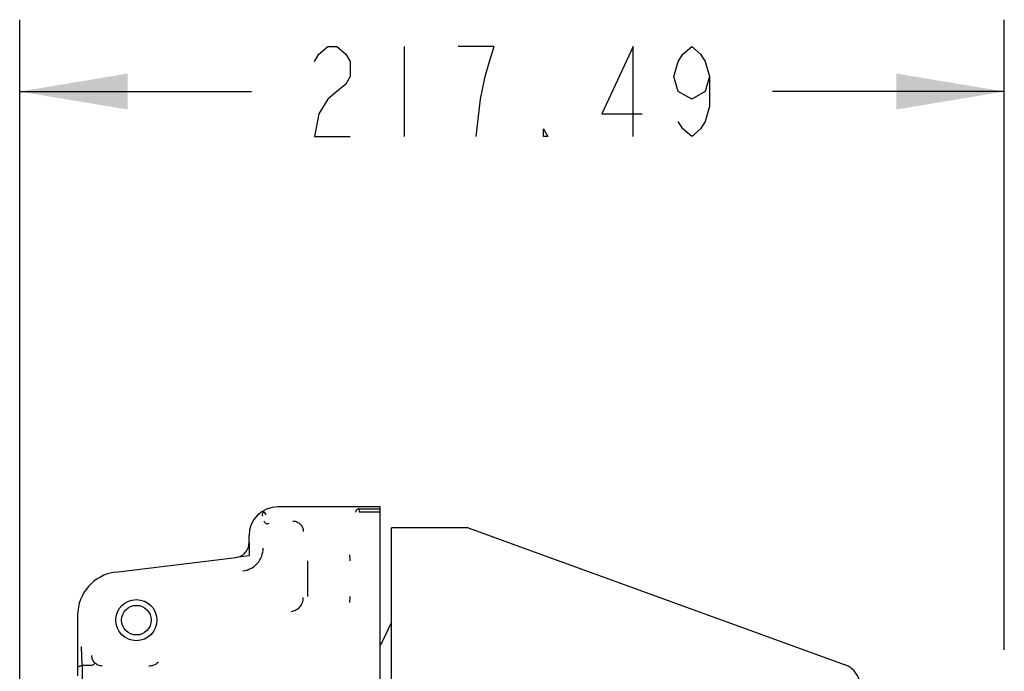
# Model space of a CAD drawing. Units: inches. Extents: x 0 to 22, y 0 to 17.
# Drawn here: x 11.1 to 12.8, y 8.4 to 9.5 of the extents above; entities that cross this region are included whole.
import ezdxf

# ---------------------------------------------------------------- set-up
doc = ezdxf.new("R2010")
doc.units = ezdxf.units.IN
doc.header["$LTSCALE"] = 1.21
doc.header["$MEASUREMENT"] = 0
doc.layers.get('0').update_dxf_attribs({"linetype": 'CONTINUOUS'})
doc.styles.get("Standard").update_dxf_attribs({"font": 'txt', "width": 0.8})
doc.dimstyles.new('DIMSTYLE_1', dxfattribs={"dimtxt": 0.15625, "dimasz": 0.1875, "dimexe": 0.125, "dimexo": 0.0625, "dimgap": 0.078125, "dimtad": 0, "dimtih": 1, "dimtoh": 1, "dimlfac": 5, "dimzin": 4, "dimdsep": 46, "dimtxsty": 'Standard', "dimblk": '_FILLED', "dimblk1": '_FILLED', "dimblk2": '_FILLED', "dimcen": 0.09, "dimazin": 1, "dimtfac": 1, "dimtofl": 0, "dimtmove": 0, "dimatfit": 3, "dimldrblk": '_FILLED', "dimfxl": 1, "dimtolj": 1, "dimtzin": 4, "dimarcsym": 0})

# ---------------------------------------------------------------- blocks, each defined once
blk = doc.blocks.new('_FILLED')
at = {"color": 0, "linetype": 'ByBlock'}
blk.add_solid([(0, 0), (-1, 0.1667), (-1, -0.1667)], dxfattribs=at)
blk = doc.blocks.new('*D5')
at = {"color": 2, "linetype": 'Continuous', "transparency": 16777216}
for p, q in [((11.1175, 7.2918), (11.1175, 9.4909)), ((12.83, 8.3942), (12.83, 9.4909)), ((11.1175, 9.3659), (11.5206, 9.3659)), ((12.83, 9.3659), (12.4269, 9.3659))]:
    blk.add_line(p, q, dxfattribs=at)
at = {"color": 2, "linetype": 'Continuous', "transparency": 16777216, "xscale": 0.1875, "yscale": 0.1875, "zscale": 0.1875, "rotation": 180}
blk.add_blockref('_FILLED', (11.1175, 9.3659), dxfattribs=at)
at = {"color": 2, "linetype": 'Continuous', "transparency": 16777216, "xscale": 0.1875, "yscale": 0.1875, "zscale": 0.1875}
blk.add_blockref('_FILLED', (12.83, 9.3659), dxfattribs=at)

msp = doc.modelspace()

# ---------------------------------------------------------------- linework, layer by layer
at = {"color": 2, "linetype": 'Continuous'}
msp.add_line((11.7863, 9.4441), (11.7863, 9.2878), dxfattribs=at)
at = {"color": 7, "linetype": 'Continuous'}
for p, q in [((11.5424, 8.6346), (11.5454, 8.6294)), ((11.7442, 8.6432), (11.5664, 8.6432)), ((11.7009, 8.6347), (11.7018, 8.6337)), ((11.7077, 8.6397), (11.7068, 8.6405)), ((11.7077, 8.6397), (11.7442, 8.6397)), ((11.7077, 8.6397), (11.7078, 8.6337)), ((11.7442, 8.6338), (11.7078, 8.6337)), ((11.7442, 7.4872), (11.7442, 8.6432)), ((11.5392, 8.6283), (11.5397, 8.6278)), ((11.7642, 7.1315), (11.7642, 8.6069)), ((11.8973, 8.6069), (11.7642, 8.6069)), ((11.8973, 8.6069), (12.553, 8.3683)), ((11.5164, 8.5808), (11.5164, 8.5932)), ((11.5164, 8.5808), (11.5164, 8.5578)), ((11.2841, 8.5293), (11.4936, 8.555)), ((11.5164, 8.5578), (11.4936, 8.555)), ((11.692, 8.5491), (11.6919, 8.5594)), ((11.6919, 8.4765), (11.692, 8.4869)), ((11.2182, 8.4549), (11.2182, 8.3492)), ((11.7484, 8.4086), (11.7642, 8.4417)), ((11.2262, 8.367), (11.2252, 8.4002)), ((11.2262, 8.367), (11.2262, 7.9367)), ((11.2415, 8.367), (11.2262, 8.367)), ((11.3591, 8.3715), (11.3584, 8.3729))]:
    msp.add_line(p, q, dxfattribs=at)
at = {"color": 2, "linetype": 'Continuous'}
for points in [[(11.63, 9.418), (11.6378, 9.431), (11.6534, 9.4441), (11.6691, 9.4441), (11.6847, 9.431), (11.6925, 9.418), (11.6925, 9.392), (11.6847, 9.379), (11.6691, 9.3659), (11.6534, 9.3529), (11.6378, 9.3269), (11.63, 9.2878), (11.6925, 9.2878)], [(11.9113, 9.2878), (11.9191, 9.3529), (11.9269, 9.392), (11.9347, 9.418), (11.9425, 9.4441), (11.88, 9.4441)], [(12.1847, 9.2878), (12.1847, 9.4441), (12.13, 9.3269), (12.2003, 9.3269)], [(12.3175, 9.392), (12.3097, 9.3659), (12.2863, 9.3529), (12.2628, 9.3659), (12.255, 9.392), (12.2628, 9.418), (12.2706, 9.431), (12.2863, 9.4441), (12.3019, 9.431), (12.3097, 9.418), (12.3175, 9.392), (12.3175, 9.3399), (12.3097, 9.3139), (12.3019, 9.3008), (12.2863, 9.2878), (12.2706, 9.3008), (12.2628, 9.3139)], [(12.0363, 9.2878), (12.0284, 9.2878), (12.0284, 9.3008), (12.0363, 9.2878)]]:
    msp.add_lwpolyline(points, dxfattribs=at)
at = {"color": 7, "linetype": 'Continuous'}
for radius in [0.0358, 0.0258]:
    msp.add_circle((11.3204, 8.446), radius, dxfattribs=at)
for centre, radius, start, end in [((11.5664, 8.5932), 0.05, 90, 180), ((11.2932, 8.4549), 0.075, 96.9799, 180), ((11.7033, 8.4301), 0.05, 325.6133, 334.464), ((12.5393, 8.3307), 0.04, 0, 70)]:
    msp.add_arc(centre, radius, start, end, dxfattribs=at)
for points, knots in [([(11.5424, 8.6346), (11.5419, 8.6343), (11.5408, 8.6335), (11.5398, 8.6317), (11.5393, 8.6298), (11.5395, 8.6284), (11.5397, 8.6278)], [0, 0, 0, 0, 0.249913, 0.49996, 0.749983, 1, 1, 1, 1]), ([(11.7077, 8.6397), (11.707, 8.6397), (11.7054, 8.6394), (11.7034, 8.638), (11.7021, 8.636), (11.7018, 8.6345), (11.7018, 8.6337)], [0, 0, 0, 0, 0.249981, 0.499976, 0.749989, 1, 1, 1, 1]), ([(11.5424, 8.6182), (11.5427, 8.6173), (11.5437, 8.6156), (11.5461, 8.614), (11.549, 8.6137), (11.5508, 8.6144), (11.5516, 8.6149)], [0, 0, 0, 0, 0.249918, 0.499913, 0.749971, 1, 1, 1, 1]), ([(11.5928, 8.6184), (11.5952, 8.6184), (11.5999, 8.6174), (11.6059, 8.6134), (11.6099, 8.6074), (11.6108, 8.6027), (11.6108, 8.6004)], [0, 0, 0, 0, 0.250027, 0.5, 0.749973, 1, 1, 1, 1]), ([(11.4936, 8.555), (11.4967, 8.5554), (11.5028, 8.5573), (11.5103, 8.5632), (11.5153, 8.5713), (11.5164, 8.5776), (11.5164, 8.5808)], [0, 0, 0, 0, 0.250027, 0.5, 0.749973, 1, 1, 1, 1]), ([(11.5309, 8.5449), (11.5341, 8.5485), (11.5392, 8.557), (11.5409, 8.5666), (11.5409, 8.5714)], [0, 0, 0, 0, 0.5, 1, 1, 1, 1]), ([(11.5058, 8.5318), (11.5106, 8.5323), (11.52, 8.5353), (11.5277, 8.5413), (11.5309, 8.5449)], [0, 0, 0, 0, 0.5, 1, 1, 1, 1]), ([(11.5898, 8.4613), (11.5926, 8.4617), (11.5983, 8.4635), (11.6052, 8.4689), (11.6098, 8.4765), (11.6108, 8.4823), (11.6108, 8.4852)], [0, 0, 0, 0, 0.250025, 0.5, 0.749975, 1, 1, 1, 1]), ([(11.261, 8.3664), (11.2586, 8.3664), (11.2539, 8.3673), (11.2479, 8.3713), (11.2439, 8.3773), (11.243, 8.382), (11.243, 8.3844)], [0, 0, 0, 0, 0.250027, 0.5, 0.749973, 1, 1, 1, 1]), ([(11.2203, 8.3648), (11.2203, 8.3649), (11.2204, 8.3653), (11.2208, 8.3657), (11.2214, 8.366), (11.2221, 8.3663), (11.223, 8.3666), (11.2243, 8.3669), (11.2255, 8.367), (11.2262, 8.367)], [0, 0, 0, 0, 0.064903, 0.143658, 0.241762, 0.360671, 0.499668, 0.655883, 1, 1, 1, 1]), ([(11.2447, 8.3679), (11.2443, 8.3675), (11.2432, 8.3671), (11.2421, 8.367), (11.2415, 8.367)], [0, 0, 0, 0, 0.48387, 1, 1, 1, 1]), ([(11.2477, 8.3693), (11.2476, 8.3694), (11.2473, 8.3694), (11.2469, 8.3693), (11.2464, 8.3691), (11.2456, 8.3686), (11.2451, 8.3682), (11.2447, 8.3679)], [0, 0, 0, 0, 0.136764, 0.230917, 0.345339, 0.635819, 1, 1, 1, 1]), ([(11.342, 8.3664), (11.345, 8.3664), (11.3511, 8.3675), (11.3563, 8.3709), (11.3584, 8.3729)], [0, 0, 0, 0, 0.5, 1, 1, 1, 1])]:
    msp.add_open_spline(points, degree=3, knots=knots, dxfattribs=at)
msp.add_open_spline([(11.6184, 8.4869), (11.6186, 8.4972), (11.6187, 8.518), (11.6186, 8.5387), (11.6184, 8.5491)], degree=3, dxfattribs=at)

# ---------------------------------------------------------------- dimensions: what is measured, and where the dimension line sits
at = {"color": 2, "linetype": 'Continuous'}
dim = msp.add_linear_dim(base=(11.1175, 9.3659), p1=(12.83, 8.3317), p2=(11.1175, 7.2293), angle=180, dimstyle='DIMSTYLE_1', dxfattribs=at)
dim.commit()
dim.dimension.update_dxf_attribs({"geometry": '*D5', "text_midpoint": (11.5988, 9.2878), "dimtype": 160})

doc.saveas('drawing.dxf')
